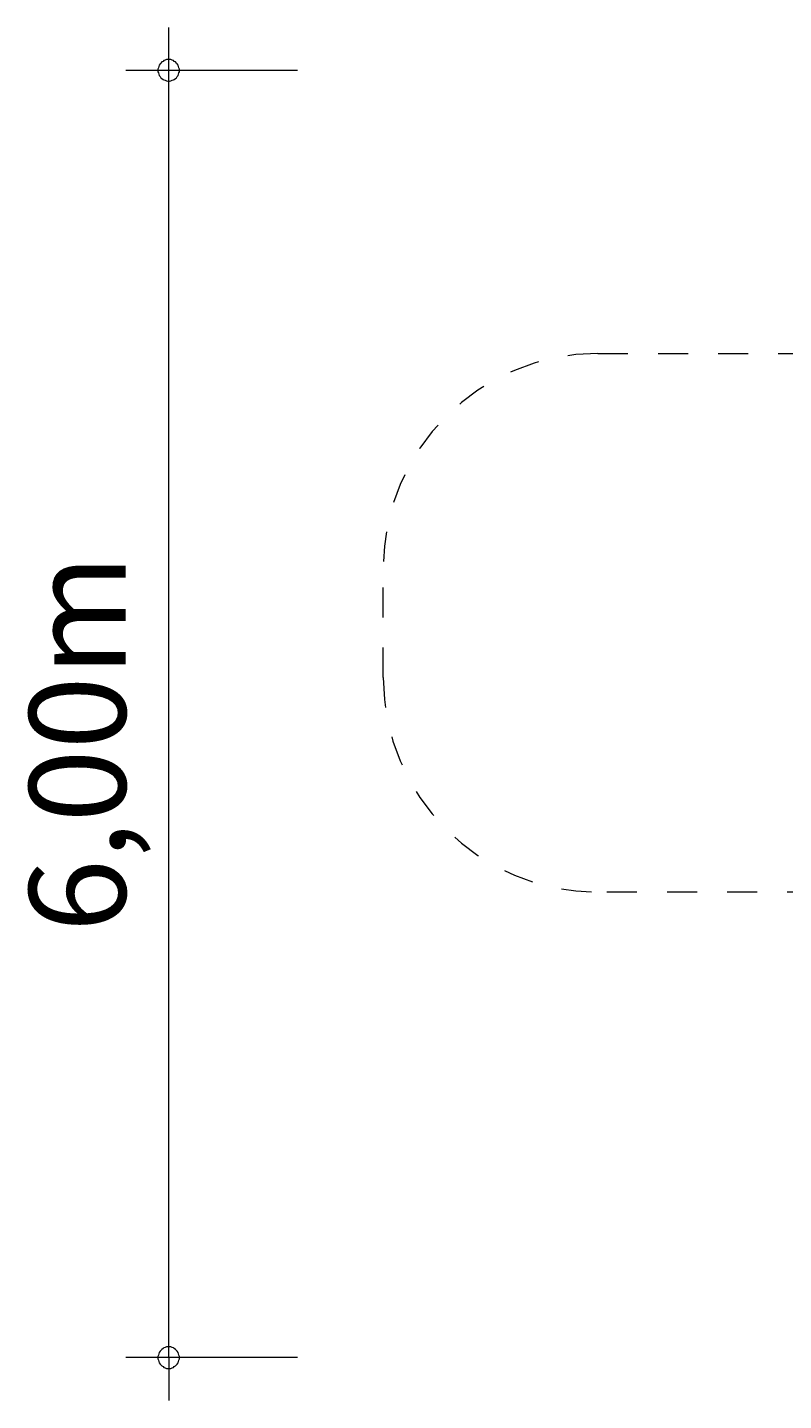
# Model space of a CAD drawing. Units: millimetres. Extents: x 111.2 to 159, y 74.2 to 131.6.
# Drawn here: x 111.2 to 128.8, y 74.2 to 106.2 of the extents above; entities that cross this region are included whole.
import ezdxf

# ---------------------------------------------------------------- set-up
doc = ezdxf.new("R2010")
doc.units = ezdxf.units.MM
doc.header["$MEASUREMENT"] = 0
for name, pattern in [('AI-Linetype-0', [1.4, 0.7, -0.7]), ('AI-Linetype-1', [1.4, 0.7, -0.7]), ('AI-Linetype-10', [1.4, 0.7, -0.7]), ('AI-Linetype-11', [1.4, 0.7, -0.7]), ('AI-Linetype-12', [1.4, 0.7, -0.7]), ('AI-Linetype-13', [1.4, 0.7, -0.7]), ('AI-Linetype-14', [1.4, 0.7, -0.7]), ('AI-Linetype-15', [1.4, 0.7, -0.7]), ('AI-Linetype-16', [1.4, 0.7, -0.7]), ('AI-Linetype-17', [1.4, 0.7, -0.7]), ('AI-Linetype-18', [1.4, 0.7, -0.7]), ('AI-Linetype-2', [1.4, 0.7, -0.7]), ('AI-Linetype-3', [1.4, 0.7, -0.7]), ('AI-Linetype-4', [1.4, 0.7, -0.7]), ('AI-Linetype-5', [1.4, 0.7, -0.7]), ('AI-Linetype-6', [1.4, 0.7, -0.7]), ('AI-Linetype-7', [1.4, 0.7, -0.7]), ('AI-Linetype-8', [1.4, 0.7, -0.7]), ('AI-Linetype-9', [1.4, 0.7, -0.7])]:
    doc.linetypes.add(name, pattern=pattern)
doc.layers.add('Ebene 1', color=7, linetype='Continuous', lineweight=0)

# ---------------------------------------------------------------- blocks, each defined once
blk = doc.blocks.new('Block_1')
at = {"layer": 'Ebene 1', "color": 250, "linetype": 'AI-Linetype-14', "lineweight": 18}
blk.add_line((143.086, 105.154), (146.886, 105.154), dxfattribs=at)
at = {"layer": 'Ebene 1', "color": 250, "linetype": 'AI-Linetype-12', "lineweight": 18}
blk.add_line((135.222, 101.053), (136.401, 101.053), dxfattribs=at)
at = {"layer": 'Ebene 1', "color": 250, "linetype": 'AI-Linetype-10', "lineweight": 18}
blk.add_line((124.522, 98.553), (129.632, 98.553), dxfattribs=at)
at = {"layer": 'Ebene 1', "color": 250, "linetype": 'AI-Linetype-17', "lineweight": 18}
blk.add_line((158.006, 94.833), (158.006, 89.733), dxfattribs=at)
at = {"layer": 'Ebene 1', "color": 250, "linetype": 'AI-Linetype-8', "lineweight": 18}
blk.add_line((119.522, 91.003), (119.522, 93.553), dxfattribs=at)
at = {"layer": 'Ebene 1', "color": 250, "linetype": 'AI-Linetype-6', "lineweight": 18}
blk.add_line((129.632, 86.003), (124.522, 86.003), dxfattribs=at)
at = {"layer": 'Ebene 1', "color": 250, "linetype": 'AI-Linetype-4', "lineweight": 18}
blk.add_line((135.586, 83.503), (135.222, 83.503), dxfattribs=at)
at = {"layer": 'Ebene 1', "color": 250, "linetype": 'AI-Linetype-3', "lineweight": 18}
blk.add_line((135.586, 82.651), (135.586, 83.503), dxfattribs=at)
at = {"layer": 'Ebene 1', "color": 250, "linetype": 'AI-Linetype-1', "lineweight": 18}
blk.add_line((146.886, 75.151), (143.086, 75.151), dxfattribs=at)
at = {"layer": 'Ebene 1', "color": 250, "linetype": 'AI-Linetype-13', "lineweight": 18}
blk.add_open_spline([(143.086, 105.154), (140.264, 105.154), (137.68, 103.569), (136.401, 101.053)], degree=3, dxfattribs=at)
at = {"layer": 'Ebene 1', "color": 250, "linetype": 'AI-Linetype-15', "lineweight": 18}
blk.add_open_spline([(149.877, 104.532), (148.934, 104.942), (147.915, 105.154), (146.886, 105.154)], degree=3, dxfattribs=at)
at = {"layer": 'Ebene 1', "color": 250, "linetype": 'AI-Linetype-16', "lineweight": 18}
blk.add_open_spline([(158.006, 94.833), (158.006, 99.61), (154.58, 103.698), (149.877, 104.532)], degree=3, dxfattribs=at)
at = {"layer": 'Ebene 1', "color": 250, "linetype": 'AI-Linetype-11', "lineweight": 18}
blk.add_open_spline([(135.222, 101.053), (133.088, 101.053), (131.055, 100.144), (129.632, 98.553)], degree=3, dxfattribs=at)
at = {"layer": 'Ebene 1', "color": 250, "linetype": 'AI-Linetype-9', "lineweight": 18}
blk.add_open_spline([(124.522, 98.553), (121.761, 98.553), (119.522, 96.315), (119.522, 93.553)], degree=3, dxfattribs=at)
at = {"layer": 'Ebene 1', "color": 250, "linetype": 'AI-Linetype-7', "lineweight": 18}
blk.add_open_spline([(119.522, 91.003), (119.522, 88.242), (121.761, 86.003), (124.522, 86.003)], degree=3, dxfattribs=at)
at = {"layer": 'Ebene 1', "color": 250, "linetype": 'AI-Linetype-18', "lineweight": 18}
blk.add_open_spline([(154.365, 82.087), (156.669, 83.957), (158.006, 86.766), (158.006, 89.733)], degree=3, dxfattribs=at)
at = {"layer": 'Ebene 1', "color": 250, "linetype": 'AI-Linetype-5', "lineweight": 18}
blk.add_open_spline([(129.632, 86.003), (131.055, 84.413), (133.088, 83.503), (135.222, 83.503)], degree=3, dxfattribs=at)
at = {"layer": 'Ebene 1', "color": 250, "linetype": 'AI-Linetype-2', "lineweight": 18}
blk.add_open_spline([(135.586, 82.651), (135.586, 78.509), (138.944, 75.151), (143.086, 75.151)], degree=3, dxfattribs=at)
at = {"layer": 'Ebene 1', "color": 250, "linetype": 'AI-Linetype-0', "lineweight": 18}
blk.add_open_spline([(146.886, 75.151), (150.809, 75.151), (154.07, 78.175), (154.365, 82.087)], degree=3, dxfattribs=at)

msp = doc.modelspace()

# ---------------------------------------------------------------- linework, layer by layer
at = {"layer": 'Ebene 1', "color": 250, "lineweight": 18}
for p, q in [((114.522, 75.151), (114.522, 106.151)), ((117.522, 105.151), (113.522, 105.151)), ((117.522, 75.151), (113.522, 75.151)), ((114.522, 75.151), (114.522, 74.151))]:
    msp.add_line(p, q, dxfattribs=at)
for points in [[(114.772, 105.151), (114.772, 105.181), (114.762, 105.211), (114.752, 105.241), (114.742, 105.271), (114.722, 105.301), (114.702, 105.321), (114.682, 105.351), (114.652, 105.361), (114.632, 105.381), (114.602, 105.391), (114.572, 105.401), (114.542, 105.401), (114.502, 105.401), (114.472, 105.401), (114.442, 105.391), (114.412, 105.381), (114.392, 105.361), (114.362, 105.351), (114.342, 105.321), (114.322, 105.301), (114.302, 105.271), (114.292, 105.241), (114.282, 105.211), (114.272, 105.181), (114.272, 105.151)], [(114.272, 105.151), (114.272, 105.121), (114.282, 105.091), (114.292, 105.061), (114.302, 105.031), (114.322, 105.011), (114.342, 104.981), (114.362, 104.961), (114.392, 104.941), (114.412, 104.931), (114.442, 104.921), (114.472, 104.911), (114.502, 104.901), (114.542, 104.901), (114.572, 104.911), (114.602, 104.921), (114.632, 104.931), (114.652, 104.941), (114.682, 104.961), (114.702, 104.981), (114.722, 105.011), (114.742, 105.031), (114.752, 105.061), (114.762, 105.091), (114.772, 105.121), (114.772, 105.151)], [(114.772, 75.151), (114.772, 75.181), (114.762, 75.211), (114.752, 75.241), (114.742, 75.271), (114.722, 75.301), (114.702, 75.321), (114.682, 75.341), (114.652, 75.361), (114.632, 75.381), (114.602, 75.391), (114.572, 75.401), (114.542, 75.401), (114.502, 75.401), (114.472, 75.401), (114.442, 75.391), (114.412, 75.381), (114.392, 75.361), (114.362, 75.341), (114.342, 75.321), (114.322, 75.301), (114.302, 75.271), (114.292, 75.241), (114.282, 75.211), (114.272, 75.181), (114.272, 75.151)], [(114.272, 75.151), (114.272, 75.121), (114.282, 75.091), (114.292, 75.061), (114.302, 75.031), (114.322, 75.001), (114.342, 74.981), (114.362, 74.961), (114.392, 74.941), (114.412, 74.921), (114.442, 74.911), (114.472, 74.901), (114.502, 74.901), (114.542, 74.901), (114.572, 74.901), (114.602, 74.911), (114.632, 74.921), (114.652, 74.941), (114.682, 74.961), (114.702, 74.981), (114.722, 75.001), (114.742, 75.031), (114.752, 75.061), (114.762, 75.091), (114.772, 75.121), (114.772, 75.151)]]:
    msp.add_lwpolyline(points, dxfattribs=at)

# ---------------------------------------------------------------- block references
at = {"layer": 'Ebene 1'}
msp.add_blockref('Block_1', (0, 0), dxfattribs=at)

# ---------------------------------------------------------------- texts
at = {"layer": 'Ebene 1', "insert": (113.522, 85.065), "char_height": 0.2, "attachment_point": 7, "rotation": 90}
msp.add_mtext('\\C7;\\FVAGRounded Lt Normal|b0|i0|c1;\\H2.250000;\\W1.000000;6,00m', dxfattribs=at)

doc.saveas('drawing.dxf')
